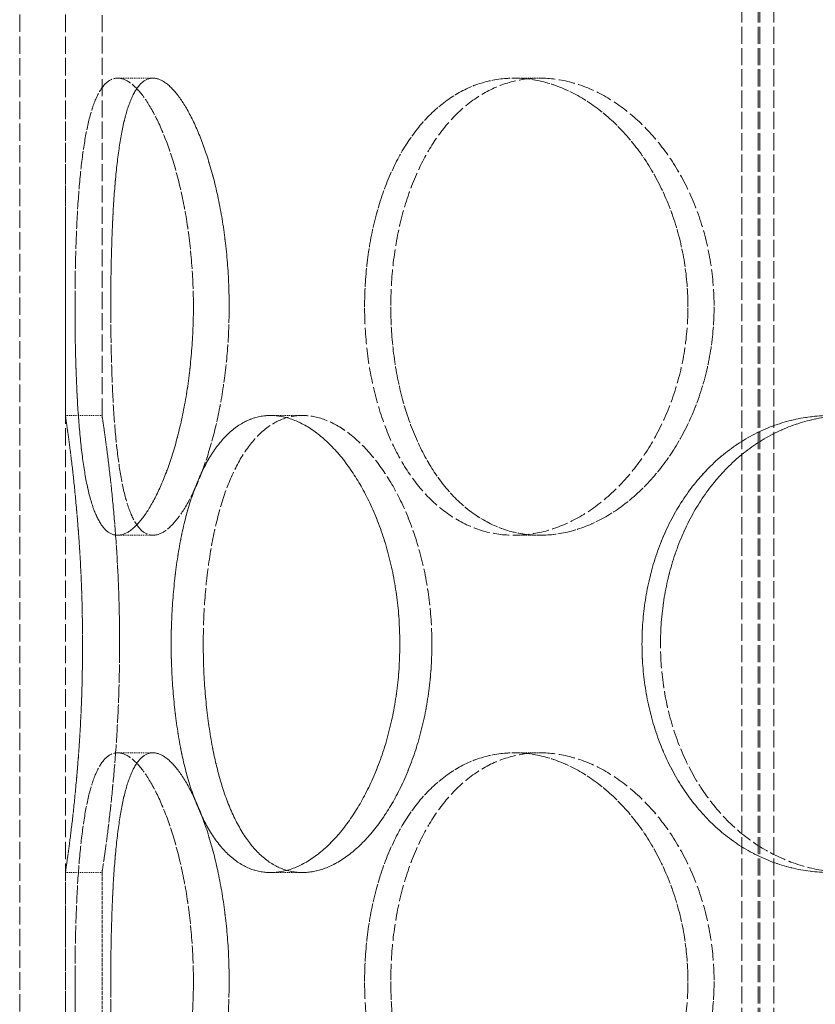
# Model space of a CAD drawing. Units: millimetres. Extents: x 237238 to 259213, y 160248 to 174542.
# Drawn here: x 239724 to 239811, y 172007 to 172115 of the extents above; entities that cross this region are included whole.
import ezdxf

# ---------------------------------------------------------------- set-up
doc = ezdxf.new("R2010")
doc.units = ezdxf.units.MM
doc.linetypes.add('DASHED_SPACE', pattern=[0.2067, 0.1654, -0.0413])
doc.layers.add('Hidden (ISO)', color=7, linetype='DASHED_SPACE', lineweight=9, true_color=0x0080c0)

msp = doc.modelspace()

# ---------------------------------------------------------------- linework, layer by layer
at = {"layer": 'Hidden (ISO)', "color": 1, "ltscale": 11.269303}
for p, q in [((239728.61, 172071.29), (239728.61, 172364.79)), ((239732.61, 172071.29), (239732.61, 172364.79))]:
    msp.add_line(p, q, dxfattribs=at)
at = {"layer": 'Hidden (ISO)', "color": 1, "ltscale": 11.51888}
for p, q in [((239723.61, 171632.29), (239723.61, 172232.29)), ((239728.61, 171632.29), (239728.61, 172232.29))]:
    msp.add_line(p, q, dxfattribs=at)
at = {"layer": 'Hidden (ISO)', "color": 1, "ltscale": 11.288502}
for p, q in [((239802.55, 171624.29), (239802.55, 172212.29)), ((239802.55, 171624.29), (239802.55, 172212.29)), ((239804.35, 171624.29), (239804.35, 172212.29)), ((239804.35, 171624.29), (239804.35, 172212.29)), ((239804.55, 171624.29), (239804.55, 172212.29)), ((239804.55, 171624.29), (239804.55, 172212.29)), ((239806.05, 171624.29), (239806.05, 172212.29)), ((239806.05, 171624.29), (239806.05, 172212.29))]:
    msp.add_line(p, q, dxfattribs=at)
at = {"layer": 'Hidden (ISO)', "color": 1, "ltscale": 0.423166}
for p, q in [((239738.18, 172108.19), (239734.32, 172108.19)), ((239780.5, 172108.19), (239777.67, 172108.19)), ((239728.61, 172071.29), (239732.61, 172071.29)), ((239751.05, 172071.29), (239754.51, 172071.29)), ((239738.18, 172058.19), (239734.32, 172058.19)), ((239780.5, 172058.19), (239777.67, 172058.19)), ((239738.18, 172034.39), (239734.32, 172034.39)), ((239780.5, 172034.39), (239777.67, 172034.39)), ((239728.61, 172021.29), (239732.61, 172021.29)), ((239751.05, 172021.29), (239754.51, 172021.29))]:
    msp.add_line(p, q, dxfattribs=at)
at = {"layer": 'Hidden (ISO)', "color": 1}
for p, q in [((239738.18, 172108.19), (239738.18, 172108.19)), ((239780.5, 172108.19), (239780.5, 172108.19)), ((239754.51, 172071.29), (239754.51, 172071.29)), ((239738.18, 172058.19), (239738.18, 172058.19)), ((239780.5, 172058.19), (239780.5, 172058.19)), ((239738.18, 172034.39), (239738.18, 172034.39)), ((239780.5, 172034.39), (239780.5, 172034.39)), ((239754.51, 172021.29), (239754.51, 172021.29))]:
    msp.add_line(p, q, dxfattribs=at)
at = {"layer": 'Hidden (ISO)', "color": 1, "ltscale": 2.518332}
for p, q in [((239728.61, 171997.49), (239728.61, 172021.29)), ((239732.61, 171997.49), (239732.61, 172021.29))]:
    msp.add_line(p, q, dxfattribs=at)
at = {"layer": 'Hidden (ISO)', "color": 1, "ltscale": 10.569472}
for points, knots in [([(239742.6, 172083.19), (239742.6, 172081.62), (239742.54, 172079.99), (239742.28, 172076.76), (239742.09, 172075.15), (239741.59, 172072.07), (239741.28, 172070.6), (239740.58, 172067.87), (239740.2, 172066.62), (239739.39, 172064.4), (239738.95, 172063.36), (239738.03, 172061.53), (239737.54, 172060.73), (239736.57, 172059.46), (239736.09, 172058.97), (239735.17, 172058.34), (239734.72, 172058.19), (239733.91, 172058.19), (239733.51, 172058.34), (239732.76, 172058.97), (239732.42, 172059.46), (239731.79, 172060.73), (239731.51, 172061.53), (239731.02, 172063.36), (239730.82, 172064.4), (239730.47, 172066.62), (239730.32, 172067.87), (239730.07, 172070.6), (239729.96, 172072.07), (239729.8, 172075.15), (239729.75, 172076.76), (239729.67, 172079.99), (239729.66, 172081.62), (239729.66, 172084.76), (239729.67, 172086.38), (239729.75, 172089.62), (239729.8, 172091.22), (239729.96, 172094.3), (239730.07, 172095.78), (239730.32, 172098.5), (239730.47, 172099.76), (239730.82, 172101.97), (239731.02, 172103.01), (239731.51, 172104.85), (239731.79, 172105.64), (239732.42, 172106.92), (239732.76, 172107.4), (239733.51, 172108.04), (239733.91, 172108.19), (239734.72, 172108.19), (239735.17, 172108.04), (239736.09, 172107.4), (239736.57, 172106.92), (239737.54, 172105.64), (239738.03, 172104.85), (239738.95, 172103.01), (239739.39, 172101.97), (239740.2, 172099.76), (239740.58, 172098.5), (239741.28, 172095.78), (239741.59, 172094.3), (239742.09, 172091.22), (239742.28, 172089.62), (239742.54, 172086.38), (239742.6, 172084.76), (239742.6, 172083.19)], [0, 0, 0, 0, 0.47162, 0.47162, 0.94324, 0.94324, 1.41486, 1.41486, 1.88648, 1.88648, 2.358092, 2.358092, 2.829704, 2.829704, 3.301317, 3.301317, 3.772929, 3.772929, 4.244541, 4.244541, 4.716153, 4.716153, 5.187765, 5.187765, 5.659377, 5.659377, 6.130997, 6.130997, 6.602617, 6.602617, 7.074237, 7.074237, 7.545857, 7.545857, 8.017477, 8.017477, 8.489097, 8.489097, 8.960717, 8.960717, 9.432338, 9.432338, 9.90395, 9.90395, 10.375562, 10.375562, 10.847174, 10.847174, 11.318786, 11.318786, 11.790398, 11.790398, 12.26201, 12.26201, 12.733622, 12.733622, 13.205234, 13.205234, 13.676854, 13.676854, 14.148474, 14.148474, 14.620094, 14.620094, 15.091714, 15.091714, 15.091714, 15.091714]), ([(239729.66, 172083.19), (239729.66, 172081.62), (239729.67, 172079.99), (239729.75, 172076.76), (239729.8, 172075.15), (239729.96, 172072.07), (239730.07, 172070.6), (239730.32, 172067.87), (239730.47, 172066.62), (239730.82, 172064.4), (239731.02, 172063.36), (239731.51, 172061.53), (239731.79, 172060.73), (239732.42, 172059.46), (239732.76, 172058.97), (239733.51, 172058.34), (239733.91, 172058.19), (239734.72, 172058.19), (239735.17, 172058.34), (239736.09, 172058.97), (239736.57, 172059.46), (239737.54, 172060.73), (239738.03, 172061.53), (239738.95, 172063.36), (239739.39, 172064.4), (239740.2, 172066.62), (239740.58, 172067.87), (239741.28, 172070.6), (239741.59, 172072.07), (239742.09, 172075.15), (239742.28, 172076.76), (239742.54, 172079.99), (239742.6, 172081.62), (239742.6, 172084.76), (239742.54, 172086.38), (239742.28, 172089.62), (239742.09, 172091.22), (239741.59, 172094.3), (239741.28, 172095.78), (239740.58, 172098.5), (239740.2, 172099.76), (239739.39, 172101.97), (239738.95, 172103.01), (239738.03, 172104.85), (239737.54, 172105.64), (239736.57, 172106.92), (239736.09, 172107.4), (239735.17, 172108.04), (239734.72, 172108.19), (239733.91, 172108.19), (239733.51, 172108.04), (239732.76, 172107.4), (239732.42, 172106.92), (239731.79, 172105.64), (239731.51, 172104.85), (239731.02, 172103.01), (239730.82, 172101.97), (239730.47, 172099.76), (239730.32, 172098.5), (239730.07, 172095.78), (239729.96, 172094.3), (239729.8, 172091.22), (239729.75, 172089.62), (239729.67, 172086.38), (239729.66, 172084.76), (239729.66, 172083.19)], [0, 0, 0, 0, 0.47162, 0.47162, 0.94324, 0.94324, 1.41486, 1.41486, 1.88648, 1.88648, 2.358092, 2.358092, 2.829704, 2.829704, 3.301317, 3.301317, 3.772929, 3.772929, 4.244541, 4.244541, 4.716153, 4.716153, 5.187765, 5.187765, 5.659377, 5.659377, 6.130997, 6.130997, 6.602617, 6.602617, 7.074237, 7.074237, 7.545857, 7.545857, 8.017477, 8.017477, 8.489097, 8.489097, 8.960717, 8.960717, 9.432338, 9.432338, 9.90395, 9.90395, 10.375562, 10.375562, 10.847174, 10.847174, 11.318786, 11.318786, 11.790398, 11.790398, 12.26201, 12.26201, 12.733622, 12.733622, 13.205234, 13.205234, 13.676854, 13.676854, 14.148474, 14.148474, 14.620094, 14.620094, 15.091714, 15.091714, 15.091714, 15.091714]), ([(239761.32, 172083.19), (239761.32, 172081.62), (239761.41, 172079.99), (239761.79, 172076.76), (239762.08, 172075.15), (239762.86, 172072.07), (239763.34, 172070.6), (239764.48, 172067.87), (239765.13, 172066.62), (239766.53, 172064.4), (239767.33, 172063.36), (239769.1, 172061.53), (239770.07, 172060.73), (239772.12, 172059.46), (239773.2, 172058.97), (239775.42, 172058.34), (239776.56, 172058.19), (239778.78, 172058.19), (239779.94, 172058.34), (239782.3, 172058.97), (239783.48, 172059.46), (239785.78, 172060.73), (239786.9, 172061.53), (239788.99, 172063.36), (239789.96, 172064.4), (239791.7, 172066.62), (239792.52, 172067.87), (239793.98, 172070.6), (239794.62, 172072.07), (239795.64, 172075.15), (239796.04, 172076.76), (239796.55, 172079.99), (239796.67, 172081.62), (239796.67, 172084.76), (239796.55, 172086.38), (239796.04, 172089.62), (239795.64, 172091.22), (239794.62, 172094.3), (239793.98, 172095.78), (239792.52, 172098.5), (239791.7, 172099.76), (239789.96, 172101.97), (239788.99, 172103.01), (239786.9, 172104.85), (239785.78, 172105.64), (239783.48, 172106.92), (239782.3, 172107.4), (239779.94, 172108.04), (239778.78, 172108.19), (239776.56, 172108.19), (239775.42, 172108.04), (239773.2, 172107.4), (239772.12, 172106.92), (239770.07, 172105.64), (239769.1, 172104.85), (239767.33, 172103.01), (239766.53, 172101.97), (239765.13, 172099.76), (239764.48, 172098.5), (239763.34, 172095.78), (239762.86, 172094.3), (239762.08, 172091.22), (239761.79, 172089.62), (239761.41, 172086.38), (239761.32, 172084.76), (239761.32, 172083.19)], [0, 0, 0, 0, 0.47162, 0.47162, 0.94324, 0.94324, 1.41486, 1.41486, 1.88648, 1.88648, 2.358092, 2.358092, 2.829704, 2.829704, 3.301317, 3.301317, 3.772929, 3.772929, 4.244541, 4.244541, 4.716153, 4.716153, 5.187765, 5.187765, 5.659377, 5.659377, 6.130997, 6.130997, 6.602617, 6.602617, 7.074237, 7.074237, 7.545857, 7.545857, 8.017477, 8.017477, 8.489097, 8.489097, 8.960717, 8.960717, 9.432338, 9.432338, 9.90395, 9.90395, 10.375562, 10.375562, 10.847174, 10.847174, 11.318786, 11.318786, 11.790398, 11.790398, 12.26201, 12.26201, 12.733622, 12.733622, 13.205234, 13.205234, 13.676854, 13.676854, 14.148474, 14.148474, 14.620094, 14.620094, 15.091714, 15.091714, 15.091714, 15.091714]), ([(239796.67, 172083.19), (239796.67, 172081.62), (239796.55, 172079.99), (239796.04, 172076.76), (239795.64, 172075.15), (239794.62, 172072.07), (239793.98, 172070.6), (239792.52, 172067.87), (239791.7, 172066.62), (239789.96, 172064.4), (239788.99, 172063.36), (239786.9, 172061.53), (239785.78, 172060.73), (239783.48, 172059.46), (239782.3, 172058.97), (239779.94, 172058.34), (239778.78, 172058.19), (239776.56, 172058.19), (239775.42, 172058.34), (239773.2, 172058.97), (239772.12, 172059.46), (239770.07, 172060.73), (239769.1, 172061.53), (239767.33, 172063.36), (239766.53, 172064.4), (239765.13, 172066.62), (239764.48, 172067.87), (239763.34, 172070.6), (239762.86, 172072.07), (239762.08, 172075.15), (239761.79, 172076.76), (239761.41, 172079.99), (239761.32, 172081.62), (239761.32, 172084.76), (239761.41, 172086.38), (239761.79, 172089.62), (239762.08, 172091.22), (239762.86, 172094.3), (239763.34, 172095.78), (239764.48, 172098.5), (239765.13, 172099.76), (239766.53, 172101.97), (239767.33, 172103.01), (239769.1, 172104.85), (239770.07, 172105.64), (239772.12, 172106.92), (239773.2, 172107.4), (239775.42, 172108.04), (239776.56, 172108.19), (239778.78, 172108.19), (239779.94, 172108.04), (239782.3, 172107.4), (239783.48, 172106.92), (239785.78, 172105.64), (239786.9, 172104.85), (239788.99, 172103.01), (239789.96, 172101.97), (239791.7, 172099.76), (239792.52, 172098.5), (239793.98, 172095.78), (239794.62, 172094.3), (239795.64, 172091.22), (239796.04, 172089.62), (239796.55, 172086.38), (239796.67, 172084.76), (239796.67, 172083.19)], [0, 0, 0, 0, 0.47162, 0.47162, 0.94324, 0.94324, 1.41486, 1.41486, 1.88648, 1.88648, 2.358092, 2.358092, 2.829704, 2.829704, 3.301317, 3.301317, 3.772929, 3.772929, 4.244541, 4.244541, 4.716153, 4.716153, 5.187765, 5.187765, 5.659377, 5.659377, 6.130997, 6.130997, 6.602617, 6.602617, 7.074237, 7.074237, 7.545857, 7.545857, 8.017477, 8.017477, 8.489097, 8.489097, 8.960717, 8.960717, 9.432338, 9.432338, 9.90395, 9.90395, 10.375562, 10.375562, 10.847174, 10.847174, 11.318786, 11.318786, 11.790398, 11.790398, 12.26201, 12.26201, 12.733622, 12.733622, 13.205234, 13.205234, 13.676854, 13.676854, 14.148474, 14.148474, 14.620094, 14.620094, 15.091714, 15.091714, 15.091714, 15.091714]), ([(239728.61, 172071.29), (239728.61, 172071.29), (239728.63, 172071.14), (239728.72, 172070.5), (239728.79, 172070.02), (239728.97, 172068.74), (239729.08, 172067.95), (239729.3, 172066.11), (239729.43, 172065.07), (239729.66, 172062.86), (239729.78, 172061.6), (239730.01, 172058.88), (239730.12, 172057.4), (239730.3, 172054.32), (239730.37, 172052.72), (239730.46, 172049.48), (239730.48, 172047.86), (239730.48, 172044.72), (239730.46, 172043.09), (239730.37, 172039.86), (239730.3, 172038.25), (239730.12, 172035.17), (239730.01, 172033.7), (239729.78, 172030.97), (239729.66, 172029.72), (239729.43, 172027.5), (239729.3, 172026.46), (239729.08, 172024.63), (239728.97, 172023.83), (239728.79, 172022.56), (239728.72, 172022.07), (239728.63, 172021.44), (239728.61, 172021.29), (239728.61, 172021.29)], [3.772929, 3.772929, 3.772929, 3.772929, 4.244541, 4.244541, 4.716153, 4.716153, 5.187765, 5.187765, 5.659377, 5.659377, 6.130997, 6.130997, 6.602617, 6.602617, 7.074237, 7.074237, 7.545857, 7.545857, 8.017477, 8.017477, 8.489097, 8.489097, 8.960717, 8.960717, 9.432338, 9.432338, 9.90395, 9.90395, 10.375562, 10.375562, 10.847174, 10.847174, 11.318786, 11.318786, 11.318786, 11.318786]), ([(239728.61, 172021.29), (239728.61, 172021.29), (239728.63, 172021.44), (239728.72, 172022.07), (239728.79, 172022.56), (239728.97, 172023.83), (239729.08, 172024.63), (239729.3, 172026.46), (239729.43, 172027.5), (239729.66, 172029.72), (239729.78, 172030.97), (239730.01, 172033.7), (239730.12, 172035.17), (239730.3, 172038.25), (239730.37, 172039.86), (239730.46, 172043.09), (239730.48, 172044.72), (239730.48, 172046.29), (239730.48, 172047.86), (239730.46, 172049.48), (239730.37, 172052.72), (239730.3, 172054.32), (239730.12, 172057.4), (239730.01, 172058.88), (239729.78, 172061.6), (239729.66, 172062.86), (239729.43, 172065.07), (239729.3, 172066.11), (239729.08, 172067.95), (239728.97, 172068.74), (239728.79, 172070.02), (239728.72, 172070.5), (239728.63, 172071.14), (239728.61, 172071.29), (239728.61, 172071.29)], [11.318786, 11.318786, 11.318786, 11.318786, 11.790398, 11.790398, 12.26201, 12.26201, 12.733622, 12.733622, 13.205234, 13.205234, 13.676854, 13.676854, 14.148474, 14.148474, 14.620094, 14.620094, 15.091714, 15.091714, 15.091714, 15.563334, 15.563334, 16.034954, 16.034954, 16.506575, 16.506575, 16.978195, 16.978195, 17.449807, 17.449807, 17.921419, 17.921419, 18.393031, 18.393031, 18.864643, 18.864643, 18.864643, 18.864643]), ([(239751.05, 172021.29), (239750.26, 172021.29), (239749.47, 172021.44), (239747.94, 172022.07), (239747.19, 172022.56), (239745.81, 172023.83), (239745.16, 172024.63), (239743.99, 172026.46), (239743.47, 172027.5), (239742.57, 172029.72), (239742.15, 172030.97), (239741.43, 172033.7), (239741.13, 172035.17), (239740.65, 172038.25), (239740.47, 172039.86), (239740.23, 172043.09), (239740.17, 172044.72), (239740.17, 172046.29), (239740.17, 172047.86), (239740.23, 172049.48), (239740.47, 172052.72), (239740.65, 172054.32), (239741.13, 172057.4), (239741.43, 172058.88), (239742.15, 172061.6), (239742.57, 172062.86), (239743.47, 172065.07), (239743.99, 172066.11), (239745.16, 172067.95), (239745.81, 172068.74), (239747.19, 172070.02), (239747.94, 172070.5), (239749.47, 172071.14), (239750.26, 172071.29), (239751.05, 172071.29)], [11.318786, 11.318786, 11.318786, 11.318786, 11.790398, 11.790398, 12.26201, 12.26201, 12.733622, 12.733622, 13.205234, 13.205234, 13.676854, 13.676854, 14.148474, 14.148474, 14.620094, 14.620094, 15.091714, 15.091714, 15.091714, 15.563334, 15.563334, 16.034954, 16.034954, 16.506575, 16.506575, 16.978195, 16.978195, 17.449807, 17.449807, 17.921419, 17.921419, 18.393031, 18.393031, 18.864643, 18.864643, 18.864643, 18.864643]), ([(239751.05, 172021.29), (239751.84, 172021.29), (239752.67, 172021.44), (239754.36, 172022.07), (239755.23, 172022.56), (239756.92, 172023.83), (239757.75, 172024.63), (239759.31, 172026.46), (239760.04, 172027.5), (239761.35, 172029.72), (239761.98, 172030.97), (239763.1, 172033.7), (239763.59, 172035.17), (239764.38, 172038.25), (239764.68, 172039.86), (239765.08, 172043.09), (239765.17, 172044.72), (239765.17, 172046.29), (239765.17, 172047.86), (239765.08, 172049.48), (239764.68, 172052.72), (239764.38, 172054.32), (239763.59, 172057.4), (239763.1, 172058.88), (239761.98, 172061.6), (239761.35, 172062.86), (239760.04, 172065.07), (239759.31, 172066.11), (239757.75, 172067.95), (239756.92, 172068.74), (239755.23, 172070.02), (239754.36, 172070.5), (239752.67, 172071.14), (239751.84, 172071.29), (239751.05, 172071.29)], [11.318786, 11.318786, 11.318786, 11.318786, 11.790398, 11.790398, 12.26201, 12.26201, 12.733622, 12.733622, 13.205234, 13.205234, 13.676854, 13.676854, 14.148474, 14.148474, 14.620094, 14.620094, 15.091714, 15.091714, 15.091714, 15.563334, 15.563334, 16.034954, 16.034954, 16.506575, 16.506575, 16.978195, 16.978195, 17.449807, 17.449807, 17.921419, 17.921419, 18.393031, 18.393031, 18.864643, 18.864643, 18.864643, 18.864643]), ([(239751.05, 172071.29), (239751.84, 172071.29), (239752.67, 172071.14), (239754.36, 172070.5), (239755.23, 172070.02), (239756.92, 172068.74), (239757.75, 172067.95), (239759.31, 172066.11), (239760.04, 172065.07), (239761.35, 172062.86), (239761.98, 172061.6), (239763.1, 172058.88), (239763.59, 172057.4), (239764.38, 172054.32), (239764.68, 172052.72), (239765.08, 172049.48), (239765.17, 172047.86), (239765.17, 172044.72), (239765.08, 172043.09), (239764.68, 172039.86), (239764.38, 172038.25), (239763.59, 172035.17), (239763.1, 172033.7), (239761.98, 172030.97), (239761.35, 172029.72), (239760.04, 172027.5), (239759.31, 172026.46), (239757.75, 172024.63), (239756.92, 172023.83), (239755.23, 172022.56), (239754.36, 172022.07), (239752.67, 172021.44), (239751.84, 172021.29), (239751.05, 172021.29)], [3.772929, 3.772929, 3.772929, 3.772929, 4.244541, 4.244541, 4.716153, 4.716153, 5.187765, 5.187765, 5.659377, 5.659377, 6.130997, 6.130997, 6.602617, 6.602617, 7.074237, 7.074237, 7.545857, 7.545857, 8.017477, 8.017477, 8.489097, 8.489097, 8.960717, 8.960717, 9.432338, 9.432338, 9.90395, 9.90395, 10.375562, 10.375562, 10.847174, 10.847174, 11.318786, 11.318786, 11.318786, 11.318786]), ([(239812.36, 172021.29), (239811, 172021.29), (239809.6, 172021.44), (239806.85, 172022.07), (239805.49, 172022.56), (239802.92, 172023.83), (239801.69, 172024.63), (239799.44, 172026.46), (239798.42, 172027.5), (239796.62, 172029.72), (239795.78, 172030.97), (239794.3, 172033.7), (239793.67, 172035.17), (239792.65, 172038.25), (239792.27, 172039.86), (239791.76, 172043.09), (239791.65, 172044.72), (239791.65, 172046.29), (239791.65, 172047.86), (239791.76, 172049.48), (239792.27, 172052.72), (239792.65, 172054.32), (239793.67, 172057.4), (239794.3, 172058.88), (239795.78, 172061.6), (239796.62, 172062.86), (239798.42, 172065.07), (239799.44, 172066.11), (239801.69, 172067.95), (239802.92, 172068.74), (239805.49, 172070.02), (239806.85, 172070.5), (239809.6, 172071.14), (239811, 172071.29), (239812.36, 172071.29)], [11.318786, 11.318786, 11.318786, 11.318786, 11.790398, 11.790398, 12.26201, 12.26201, 12.733622, 12.733622, 13.205234, 13.205234, 13.676854, 13.676854, 14.148474, 14.148474, 14.620094, 14.620094, 15.091714, 15.091714, 15.091714, 15.563334, 15.563334, 16.034954, 16.034954, 16.506575, 16.506575, 16.978195, 16.978195, 17.449807, 17.449807, 17.921419, 17.921419, 18.393031, 18.393031, 18.864643, 18.864643, 18.864643, 18.864643]), ([(239742.6, 172009.39), (239742.6, 172007.82), (239742.54, 172006.19), (239742.28, 172002.96), (239742.09, 172001.35), (239741.59, 171998.27), (239741.28, 171996.8), (239740.58, 171994.07), (239740.2, 171992.82), (239739.39, 171990.6), (239738.95, 171989.56), (239738.03, 171987.73), (239737.54, 171986.93), (239736.57, 171985.66), (239736.09, 171985.17), (239735.17, 171984.54), (239734.72, 171984.39), (239733.91, 171984.39), (239733.51, 171984.54), (239732.76, 171985.17), (239732.42, 171985.66), (239731.79, 171986.93), (239731.51, 171987.73), (239731.02, 171989.56), (239730.82, 171990.6), (239730.47, 171992.82), (239730.32, 171994.07), (239730.07, 171996.8), (239729.96, 171998.27), (239729.8, 172001.35), (239729.75, 172002.96), (239729.67, 172006.19), (239729.66, 172007.82), (239729.66, 172010.96), (239729.67, 172012.58), (239729.75, 172015.82), (239729.8, 172017.42), (239729.96, 172020.5), (239730.07, 172021.98), (239730.32, 172024.7), (239730.47, 172025.96), (239730.82, 172028.17), (239731.02, 172029.21), (239731.51, 172031.05), (239731.79, 172031.84), (239732.42, 172033.12), (239732.76, 172033.6), (239733.51, 172034.24), (239733.91, 172034.39), (239734.72, 172034.39), (239735.17, 172034.24), (239736.09, 172033.6), (239736.57, 172033.12), (239737.54, 172031.84), (239738.03, 172031.05), (239738.95, 172029.21), (239739.39, 172028.17), (239740.2, 172025.96), (239740.58, 172024.7), (239741.28, 172021.98), (239741.59, 172020.5), (239742.09, 172017.42), (239742.28, 172015.82), (239742.54, 172012.58), (239742.6, 172010.96), (239742.6, 172009.39)], [0, 0, 0, 0, 0.47162, 0.47162, 0.94324, 0.94324, 1.41486, 1.41486, 1.88648, 1.88648, 2.358092, 2.358092, 2.829704, 2.829704, 3.301317, 3.301317, 3.772929, 3.772929, 4.244541, 4.244541, 4.716153, 4.716153, 5.187765, 5.187765, 5.659377, 5.659377, 6.130997, 6.130997, 6.602617, 6.602617, 7.074237, 7.074237, 7.545857, 7.545857, 8.017477, 8.017477, 8.489097, 8.489097, 8.960717, 8.960717, 9.432338, 9.432338, 9.90395, 9.90395, 10.375562, 10.375562, 10.847174, 10.847174, 11.318786, 11.318786, 11.790398, 11.790398, 12.26201, 12.26201, 12.733622, 12.733622, 13.205234, 13.205234, 13.676854, 13.676854, 14.148474, 14.148474, 14.620094, 14.620094, 15.091714, 15.091714, 15.091714, 15.091714]), ([(239729.66, 172009.39), (239729.66, 172007.82), (239729.67, 172006.19), (239729.75, 172002.96), (239729.8, 172001.35), (239729.96, 171998.27), (239730.07, 171996.8), (239730.32, 171994.07), (239730.47, 171992.82), (239730.82, 171990.6), (239731.02, 171989.56), (239731.51, 171987.73), (239731.79, 171986.93), (239732.42, 171985.66), (239732.76, 171985.17), (239733.51, 171984.54), (239733.91, 171984.39), (239734.72, 171984.39), (239735.17, 171984.54), (239736.09, 171985.17), (239736.57, 171985.66), (239737.54, 171986.93), (239738.03, 171987.73), (239738.95, 171989.56), (239739.39, 171990.6), (239740.2, 171992.82), (239740.58, 171994.07), (239741.28, 171996.8), (239741.59, 171998.27), (239742.09, 172001.35), (239742.28, 172002.96), (239742.54, 172006.19), (239742.6, 172007.82), (239742.6, 172010.96), (239742.54, 172012.58), (239742.28, 172015.82), (239742.09, 172017.42), (239741.59, 172020.5), (239741.28, 172021.98), (239740.58, 172024.7), (239740.2, 172025.96), (239739.39, 172028.17), (239738.95, 172029.21), (239738.03, 172031.05), (239737.54, 172031.84), (239736.57, 172033.12), (239736.09, 172033.6), (239735.17, 172034.24), (239734.72, 172034.39), (239733.91, 172034.39), (239733.51, 172034.24), (239732.76, 172033.6), (239732.42, 172033.12), (239731.79, 172031.84), (239731.51, 172031.05), (239731.02, 172029.21), (239730.82, 172028.17), (239730.47, 172025.96), (239730.32, 172024.7), (239730.07, 172021.98), (239729.96, 172020.5), (239729.8, 172017.42), (239729.75, 172015.82), (239729.67, 172012.58), (239729.66, 172010.96), (239729.66, 172009.39)], [0, 0, 0, 0, 0.47162, 0.47162, 0.94324, 0.94324, 1.41486, 1.41486, 1.88648, 1.88648, 2.358092, 2.358092, 2.829704, 2.829704, 3.301317, 3.301317, 3.772929, 3.772929, 4.244541, 4.244541, 4.716153, 4.716153, 5.187765, 5.187765, 5.659377, 5.659377, 6.130997, 6.130997, 6.602617, 6.602617, 7.074237, 7.074237, 7.545857, 7.545857, 8.017477, 8.017477, 8.489097, 8.489097, 8.960717, 8.960717, 9.432338, 9.432338, 9.90395, 9.90395, 10.375562, 10.375562, 10.847174, 10.847174, 11.318786, 11.318786, 11.790398, 11.790398, 12.26201, 12.26201, 12.733622, 12.733622, 13.205234, 13.205234, 13.676854, 13.676854, 14.148474, 14.148474, 14.620094, 14.620094, 15.091714, 15.091714, 15.091714, 15.091714]), ([(239761.32, 172009.39), (239761.32, 172007.82), (239761.41, 172006.19), (239761.79, 172002.96), (239762.08, 172001.35), (239762.86, 171998.27), (239763.34, 171996.8), (239764.48, 171994.07), (239765.13, 171992.82), (239766.53, 171990.6), (239767.33, 171989.56), (239769.1, 171987.73), (239770.07, 171986.93), (239772.12, 171985.66), (239773.2, 171985.17), (239775.42, 171984.54), (239776.56, 171984.39), (239778.78, 171984.39), (239779.94, 171984.54), (239782.3, 171985.17), (239783.48, 171985.66), (239785.78, 171986.93), (239786.9, 171987.73), (239788.99, 171989.56), (239789.96, 171990.6), (239791.7, 171992.82), (239792.52, 171994.07), (239793.98, 171996.8), (239794.62, 171998.27), (239795.64, 172001.35), (239796.04, 172002.96), (239796.55, 172006.19), (239796.67, 172007.82), (239796.67, 172010.96), (239796.55, 172012.58), (239796.04, 172015.82), (239795.64, 172017.42), (239794.62, 172020.5), (239793.98, 172021.98), (239792.52, 172024.7), (239791.7, 172025.96), (239789.96, 172028.17), (239788.99, 172029.21), (239786.9, 172031.05), (239785.78, 172031.84), (239783.48, 172033.12), (239782.3, 172033.6), (239779.94, 172034.24), (239778.78, 172034.39), (239776.56, 172034.39), (239775.42, 172034.24), (239773.2, 172033.6), (239772.12, 172033.12), (239770.07, 172031.84), (239769.1, 172031.05), (239767.33, 172029.21), (239766.53, 172028.17), (239765.13, 172025.96), (239764.48, 172024.7), (239763.34, 172021.98), (239762.86, 172020.5), (239762.08, 172017.42), (239761.79, 172015.82), (239761.41, 172012.58), (239761.32, 172010.96), (239761.32, 172009.39)], [0, 0, 0, 0, 0.47162, 0.47162, 0.94324, 0.94324, 1.41486, 1.41486, 1.88648, 1.88648, 2.358092, 2.358092, 2.829704, 2.829704, 3.301317, 3.301317, 3.772929, 3.772929, 4.244541, 4.244541, 4.716153, 4.716153, 5.187765, 5.187765, 5.659377, 5.659377, 6.130997, 6.130997, 6.602617, 6.602617, 7.074237, 7.074237, 7.545857, 7.545857, 8.017477, 8.017477, 8.489097, 8.489097, 8.960717, 8.960717, 9.432338, 9.432338, 9.90395, 9.90395, 10.375562, 10.375562, 10.847174, 10.847174, 11.318786, 11.318786, 11.790398, 11.790398, 12.26201, 12.26201, 12.733622, 12.733622, 13.205234, 13.205234, 13.676854, 13.676854, 14.148474, 14.148474, 14.620094, 14.620094, 15.091714, 15.091714, 15.091714, 15.091714]), ([(239796.67, 172009.39), (239796.67, 172007.82), (239796.55, 172006.19), (239796.04, 172002.96), (239795.64, 172001.35), (239794.62, 171998.27), (239793.98, 171996.8), (239792.52, 171994.07), (239791.7, 171992.82), (239789.96, 171990.6), (239788.99, 171989.56), (239786.9, 171987.73), (239785.78, 171986.93), (239783.48, 171985.66), (239782.3, 171985.17), (239779.94, 171984.54), (239778.78, 171984.39), (239776.56, 171984.39), (239775.42, 171984.54), (239773.2, 171985.17), (239772.12, 171985.66), (239770.07, 171986.93), (239769.1, 171987.73), (239767.33, 171989.56), (239766.53, 171990.6), (239765.13, 171992.82), (239764.48, 171994.07), (239763.34, 171996.8), (239762.86, 171998.27), (239762.08, 172001.35), (239761.79, 172002.96), (239761.41, 172006.19), (239761.32, 172007.82), (239761.32, 172010.96), (239761.41, 172012.58), (239761.79, 172015.82), (239762.08, 172017.42), (239762.86, 172020.5), (239763.34, 172021.98), (239764.48, 172024.7), (239765.13, 172025.96), (239766.53, 172028.17), (239767.33, 172029.21), (239769.1, 172031.05), (239770.07, 172031.84), (239772.12, 172033.12), (239773.2, 172033.6), (239775.42, 172034.24), (239776.56, 172034.39), (239778.78, 172034.39), (239779.94, 172034.24), (239782.3, 172033.6), (239783.48, 172033.12), (239785.78, 172031.84), (239786.9, 172031.05), (239788.99, 172029.21), (239789.96, 172028.17), (239791.7, 172025.96), (239792.52, 172024.7), (239793.98, 172021.98), (239794.62, 172020.5), (239795.64, 172017.42), (239796.04, 172015.82), (239796.55, 172012.58), (239796.67, 172010.96), (239796.67, 172009.39)], [0, 0, 0, 0, 0.47162, 0.47162, 0.94324, 0.94324, 1.41486, 1.41486, 1.88648, 1.88648, 2.358092, 2.358092, 2.829704, 2.829704, 3.301317, 3.301317, 3.772929, 3.772929, 4.244541, 4.244541, 4.716153, 4.716153, 5.187765, 5.187765, 5.659377, 5.659377, 6.130997, 6.130997, 6.602617, 6.602617, 7.074237, 7.074237, 7.545857, 7.545857, 8.017477, 8.017477, 8.489097, 8.489097, 8.960717, 8.960717, 9.432338, 9.432338, 9.90395, 9.90395, 10.375562, 10.375562, 10.847174, 10.847174, 11.318786, 11.318786, 11.790398, 11.790398, 12.26201, 12.26201, 12.733622, 12.733622, 13.205234, 13.205234, 13.676854, 13.676854, 14.148474, 14.148474, 14.620094, 14.620094, 15.091714, 15.091714, 15.091714, 15.091714])]:
    msp.add_open_spline(points, degree=3, knots=knots, dxfattribs=at)
at = {"layer": 'Hidden (ISO)', "color": 1, "ltscale": 10.570216}
for points in [[(239746.51, 172083.19), (239746.51, 172084.76), (239746.45, 172086.38), (239746.19, 172089.62), (239745.99, 172091.22), (239745.49, 172094.3), (239745.18, 172095.78), (239744.47, 172098.5), (239744.08, 172099.76), (239743.28, 172101.97), (239742.83, 172103.01), (239741.9, 172104.85), (239741.41, 172105.64), (239740.44, 172106.92), (239739.96, 172107.4), (239739.03, 172108.04), (239738.59, 172108.19), (239737.77, 172108.19), (239737.37, 172108.04), (239736.63, 172107.4), (239736.28, 172106.92), (239735.66, 172105.64), (239735.38, 172104.85), (239734.9, 172103.01), (239734.7, 172101.97), (239734.36, 172099.76), (239734.21, 172098.5), (239733.96, 172095.78), (239733.86, 172094.3), (239733.71, 172091.22), (239733.65, 172089.62), (239733.58, 172086.38), (239733.57, 172084.76), (239733.57, 172081.62), (239733.58, 172079.99), (239733.65, 172076.76), (239733.71, 172075.15), (239733.86, 172072.07), (239733.96, 172070.6), (239734.21, 172067.87), (239734.36, 172066.62), (239734.7, 172064.4), (239734.9, 172063.36), (239735.38, 172061.53), (239735.66, 172060.73), (239736.28, 172059.46), (239736.63, 172058.97), (239737.37, 172058.34), (239737.77, 172058.19), (239738.59, 172058.19), (239739.03, 172058.34), (239739.96, 172058.97), (239740.44, 172059.46), (239741.41, 172060.73), (239741.9, 172061.53), (239742.83, 172063.36), (239743.28, 172064.4), (239744.08, 172066.62), (239744.47, 172067.87), (239745.18, 172070.6), (239745.49, 172072.07), (239745.99, 172075.15), (239746.19, 172076.76), (239746.45, 172079.99), (239746.51, 172081.62), (239746.51, 172083.19)], [(239733.57, 172083.19), (239733.57, 172084.76), (239733.58, 172086.38), (239733.65, 172089.62), (239733.71, 172091.22), (239733.86, 172094.3), (239733.96, 172095.78), (239734.21, 172098.5), (239734.36, 172099.76), (239734.7, 172101.97), (239734.9, 172103.01), (239735.38, 172104.85), (239735.66, 172105.64), (239736.28, 172106.92), (239736.63, 172107.4), (239737.37, 172108.04), (239737.77, 172108.19), (239738.59, 172108.19), (239739.03, 172108.04), (239739.96, 172107.4), (239740.44, 172106.92), (239741.41, 172105.64), (239741.9, 172104.85), (239742.83, 172103.01), (239743.28, 172101.97), (239744.08, 172099.76), (239744.47, 172098.5), (239745.18, 172095.78), (239745.49, 172094.3), (239745.99, 172091.22), (239746.19, 172089.62), (239746.45, 172086.38), (239746.51, 172084.76), (239746.51, 172081.62), (239746.45, 172079.99), (239746.19, 172076.76), (239745.99, 172075.15), (239745.49, 172072.07), (239745.18, 172070.6), (239744.47, 172067.87), (239744.08, 172066.62), (239743.28, 172064.4), (239742.83, 172063.36), (239741.9, 172061.53), (239741.41, 172060.73), (239740.44, 172059.46), (239739.96, 172058.97), (239739.03, 172058.34), (239738.59, 172058.19), (239737.77, 172058.19), (239737.37, 172058.34), (239736.63, 172058.97), (239736.28, 172059.46), (239735.66, 172060.73), (239735.38, 172061.53), (239734.9, 172063.36), (239734.7, 172064.4), (239734.36, 172066.62), (239734.21, 172067.87), (239733.96, 172070.6), (239733.86, 172072.07), (239733.71, 172075.15), (239733.65, 172076.76), (239733.58, 172079.99), (239733.57, 172081.62), (239733.57, 172083.19)], [(239764.18, 172083.19), (239764.18, 172084.76), (239764.27, 172086.38), (239764.65, 172089.62), (239764.94, 172091.22), (239765.71, 172094.3), (239766.2, 172095.78), (239767.33, 172098.5), (239767.98, 172099.76), (239769.37, 172101.97), (239770.17, 172103.01), (239771.93, 172104.85), (239772.9, 172105.64), (239774.95, 172106.92), (239776.03, 172107.4), (239778.25, 172108.04), (239779.38, 172108.19), (239781.61, 172108.19), (239782.77, 172108.04), (239785.13, 172107.4), (239786.31, 172106.92), (239788.62, 172105.64), (239789.74, 172104.85), (239791.83, 172103.01), (239792.81, 172101.97), (239794.54, 172099.76), (239795.37, 172098.5), (239796.83, 172095.78), (239797.47, 172094.3), (239798.5, 172091.22), (239798.89, 172089.62), (239799.41, 172086.38), (239799.53, 172084.76), (239799.53, 172081.62), (239799.41, 172079.99), (239798.89, 172076.76), (239798.5, 172075.15), (239797.47, 172072.07), (239796.83, 172070.6), (239795.37, 172067.87), (239794.54, 172066.62), (239792.81, 172064.4), (239791.83, 172063.36), (239789.74, 172061.53), (239788.62, 172060.73), (239786.31, 172059.46), (239785.13, 172058.97), (239782.77, 172058.34), (239781.61, 172058.19), (239779.38, 172058.19), (239778.25, 172058.34), (239776.03, 172058.97), (239774.95, 172059.46), (239772.9, 172060.73), (239771.93, 172061.53), (239770.17, 172063.36), (239769.37, 172064.4), (239767.98, 172066.62), (239767.33, 172067.87), (239766.2, 172070.6), (239765.71, 172072.07), (239764.94, 172075.15), (239764.65, 172076.76), (239764.27, 172079.99), (239764.18, 172081.62), (239764.18, 172083.19)], [(239799.53, 172083.19), (239799.53, 172084.76), (239799.41, 172086.38), (239798.89, 172089.62), (239798.5, 172091.22), (239797.47, 172094.3), (239796.83, 172095.78), (239795.37, 172098.5), (239794.54, 172099.76), (239792.81, 172101.97), (239791.83, 172103.01), (239789.74, 172104.85), (239788.62, 172105.64), (239786.31, 172106.92), (239785.13, 172107.4), (239782.77, 172108.04), (239781.61, 172108.19), (239779.38, 172108.19), (239778.25, 172108.04), (239776.03, 172107.4), (239774.95, 172106.92), (239772.9, 172105.64), (239771.93, 172104.85), (239770.17, 172103.01), (239769.37, 172101.97), (239767.98, 172099.76), (239767.33, 172098.5), (239766.2, 172095.78), (239765.71, 172094.3), (239764.94, 172091.22), (239764.65, 172089.62), (239764.27, 172086.38), (239764.18, 172084.76), (239764.18, 172081.62), (239764.27, 172079.99), (239764.65, 172076.76), (239764.94, 172075.15), (239765.71, 172072.07), (239766.2, 172070.6), (239767.33, 172067.87), (239767.98, 172066.62), (239769.37, 172064.4), (239770.17, 172063.36), (239771.93, 172061.53), (239772.9, 172060.73), (239774.95, 172059.46), (239776.03, 172058.97), (239778.25, 172058.34), (239779.38, 172058.19), (239781.61, 172058.19), (239782.77, 172058.34), (239785.13, 172058.97), (239786.31, 172059.46), (239788.62, 172060.73), (239789.74, 172061.53), (239791.83, 172063.36), (239792.81, 172064.4), (239794.54, 172066.62), (239795.37, 172067.87), (239796.83, 172070.6), (239797.47, 172072.07), (239798.5, 172075.15), (239798.89, 172076.76), (239799.41, 172079.99), (239799.53, 172081.62), (239799.53, 172083.19)], [(239734.53, 172046.29), (239734.53, 172044.72), (239734.51, 172043.09), (239734.41, 172039.86), (239734.34, 172038.25), (239734.16, 172035.17), (239734.05, 172033.7), (239733.81, 172030.97), (239733.69, 172029.72), (239733.45, 172027.5), (239733.32, 172026.46), (239733.09, 172024.63), (239732.98, 172023.83), (239732.8, 172022.56), (239732.73, 172022.07), (239732.63, 172021.44), (239732.61, 172021.29), (239732.61, 172021.29), (239732.63, 172021.44), (239732.73, 172022.07), (239732.8, 172022.56), (239732.98, 172023.83), (239733.09, 172024.63), (239733.32, 172026.46), (239733.45, 172027.5), (239733.69, 172029.72), (239733.81, 172030.97), (239734.05, 172033.7), (239734.16, 172035.17), (239734.34, 172038.25), (239734.41, 172039.86), (239734.51, 172043.09), (239734.53, 172044.72), (239734.53, 172047.86), (239734.51, 172049.48), (239734.41, 172052.72), (239734.34, 172054.32), (239734.16, 172057.4), (239734.05, 172058.88), (239733.81, 172061.6), (239733.69, 172062.86), (239733.45, 172065.07), (239733.32, 172066.11), (239733.09, 172067.95), (239732.98, 172068.74), (239732.8, 172070.02), (239732.73, 172070.5), (239732.63, 172071.14), (239732.61, 172071.29), (239732.61, 172071.29), (239732.63, 172071.14), (239732.73, 172070.5), (239732.8, 172070.02), (239732.98, 172068.74), (239733.09, 172067.95), (239733.32, 172066.11), (239733.45, 172065.07), (239733.69, 172062.86), (239733.81, 172061.6), (239734.05, 172058.88), (239734.16, 172057.4), (239734.34, 172054.32), (239734.41, 172052.72), (239734.51, 172049.48), (239734.53, 172047.86), (239734.53, 172046.29)], [(239768.68, 172046.29), (239768.68, 172044.72), (239768.58, 172043.09), (239768.18, 172039.86), (239767.88, 172038.25), (239767.08, 172035.17), (239766.59, 172033.7), (239765.47, 172030.97), (239764.84, 172029.72), (239763.52, 172027.5), (239762.79, 172026.46), (239761.22, 172024.63), (239760.39, 172023.83), (239758.7, 172022.56), (239757.83, 172022.07), (239756.13, 172021.44), (239755.3, 172021.29), (239753.73, 172021.29), (239752.93, 172021.44), (239751.4, 172022.07), (239750.66, 172022.56), (239749.28, 172023.83), (239748.63, 172024.63), (239747.47, 172026.46), (239746.95, 172027.5), (239746.05, 172029.72), (239745.64, 172030.97), (239744.93, 172033.7), (239744.63, 172035.17), (239744.15, 172038.25), (239743.97, 172039.86), (239743.73, 172043.09), (239743.68, 172044.72), (239743.68, 172047.86), (239743.73, 172049.48), (239743.97, 172052.72), (239744.15, 172054.32), (239744.63, 172057.4), (239744.93, 172058.88), (239745.64, 172061.6), (239746.05, 172062.86), (239746.95, 172065.07), (239747.47, 172066.11), (239748.63, 172067.95), (239749.28, 172068.74), (239750.66, 172070.02), (239751.4, 172070.5), (239752.93, 172071.14), (239753.73, 172071.29), (239755.3, 172071.29), (239756.13, 172071.14), (239757.83, 172070.5), (239758.7, 172070.02), (239760.39, 172068.74), (239761.22, 172067.95), (239762.79, 172066.11), (239763.52, 172065.07), (239764.84, 172062.86), (239765.47, 172061.6), (239766.59, 172058.88), (239767.08, 172057.4), (239767.88, 172054.32), (239768.18, 172052.72), (239768.58, 172049.48), (239768.68, 172047.86), (239768.68, 172046.29)], [(239743.68, 172046.29), (239743.68, 172044.72), (239743.73, 172043.09), (239743.97, 172039.86), (239744.15, 172038.25), (239744.63, 172035.17), (239744.93, 172033.7), (239745.64, 172030.97), (239746.05, 172029.72), (239746.95, 172027.5), (239747.47, 172026.46), (239748.63, 172024.63), (239749.28, 172023.83), (239750.66, 172022.56), (239751.4, 172022.07), (239752.93, 172021.44), (239753.73, 172021.29), (239755.3, 172021.29), (239756.13, 172021.44), (239757.83, 172022.07), (239758.7, 172022.56), (239760.39, 172023.83), (239761.22, 172024.63), (239762.79, 172026.46), (239763.52, 172027.5), (239764.84, 172029.72), (239765.47, 172030.97), (239766.59, 172033.7), (239767.08, 172035.17), (239767.88, 172038.25), (239768.18, 172039.86), (239768.58, 172043.09), (239768.68, 172044.72), (239768.68, 172047.86), (239768.58, 172049.48), (239768.18, 172052.72), (239767.88, 172054.32), (239767.08, 172057.4), (239766.59, 172058.88), (239765.47, 172061.6), (239764.84, 172062.86), (239763.52, 172065.07), (239762.79, 172066.11), (239761.22, 172067.95), (239760.39, 172068.74), (239758.7, 172070.02), (239757.83, 172070.5), (239756.13, 172071.14), (239755.3, 172071.29), (239753.73, 172071.29), (239752.93, 172071.14), (239751.4, 172070.5), (239750.66, 172070.02), (239749.28, 172068.74), (239748.63, 172067.95), (239747.47, 172066.11), (239746.95, 172065.07), (239746.05, 172062.86), (239745.64, 172061.6), (239744.93, 172058.88), (239744.63, 172057.4), (239744.15, 172054.32), (239743.97, 172052.72), (239743.73, 172049.48), (239743.68, 172047.86), (239743.68, 172046.29)], [(239836.97, 172046.29), (239836.97, 172044.72), (239836.83, 172043.09), (239836.23, 172039.86), (239835.78, 172038.25), (239834.58, 172035.17), (239833.84, 172033.7), (239832.13, 172030.97), (239831.17, 172029.72), (239829.13, 172027.5), (239827.98, 172026.46), (239825.5, 172024.63), (239824.17, 172023.83), (239821.41, 172022.56), (239819.98, 172022.07), (239817.14, 172021.44), (239815.72, 172021.29), (239813, 172021.29), (239811.6, 172021.44), (239808.85, 172022.07), (239807.5, 172022.56), (239804.92, 172023.83), (239803.7, 172024.63), (239801.45, 172026.46), (239800.43, 172027.5), (239798.63, 172029.72), (239797.79, 172030.97), (239796.32, 172033.7), (239795.69, 172035.17), (239794.67, 172038.25), (239794.29, 172039.86), (239793.79, 172043.09), (239793.67, 172044.72), (239793.67, 172047.86), (239793.79, 172049.48), (239794.29, 172052.72), (239794.67, 172054.32), (239795.69, 172057.4), (239796.32, 172058.88), (239797.79, 172061.6), (239798.63, 172062.86), (239800.43, 172065.07), (239801.45, 172066.11), (239803.7, 172067.95), (239804.92, 172068.74), (239807.5, 172070.02), (239808.85, 172070.5), (239811.6, 172071.14), (239813, 172071.29), (239815.72, 172071.29), (239817.14, 172071.14), (239819.98, 172070.5), (239821.41, 172070.02), (239824.17, 172068.74), (239825.5, 172067.95), (239827.98, 172066.11), (239829.13, 172065.07), (239831.17, 172062.86), (239832.13, 172061.6), (239833.84, 172058.88), (239834.58, 172057.4), (239835.78, 172054.32), (239836.23, 172052.72), (239836.83, 172049.48), (239836.97, 172047.86), (239836.97, 172046.29)], [(239793.67, 172046.29), (239793.67, 172044.72), (239793.79, 172043.09), (239794.29, 172039.86), (239794.67, 172038.25), (239795.69, 172035.17), (239796.32, 172033.7), (239797.79, 172030.97), (239798.63, 172029.72), (239800.43, 172027.5), (239801.45, 172026.46), (239803.7, 172024.63), (239804.92, 172023.83), (239807.5, 172022.56), (239808.85, 172022.07), (239811.6, 172021.44), (239813, 172021.29), (239815.72, 172021.29), (239817.14, 172021.44), (239819.98, 172022.07), (239821.41, 172022.56), (239824.17, 172023.83), (239825.5, 172024.63), (239827.98, 172026.46), (239829.13, 172027.5), (239831.17, 172029.72), (239832.13, 172030.97), (239833.84, 172033.7), (239834.58, 172035.17), (239835.78, 172038.25), (239836.23, 172039.86), (239836.83, 172043.09), (239836.97, 172044.72), (239836.97, 172047.86), (239836.83, 172049.48), (239836.23, 172052.72), (239835.78, 172054.32), (239834.58, 172057.4), (239833.84, 172058.88), (239832.13, 172061.6), (239831.17, 172062.86), (239829.13, 172065.07), (239827.98, 172066.11), (239825.5, 172067.95), (239824.17, 172068.74), (239821.41, 172070.02), (239819.98, 172070.5), (239817.14, 172071.14), (239815.72, 172071.29), (239813, 172071.29), (239811.6, 172071.14), (239808.85, 172070.5), (239807.5, 172070.02), (239804.92, 172068.74), (239803.7, 172067.95), (239801.45, 172066.11), (239800.43, 172065.07), (239798.63, 172062.86), (239797.79, 172061.6), (239796.32, 172058.88), (239795.69, 172057.4), (239794.67, 172054.32), (239794.29, 172052.72), (239793.79, 172049.48), (239793.67, 172047.86), (239793.67, 172046.29)], [(239746.51, 172009.39), (239746.51, 172010.96), (239746.45, 172012.58), (239746.19, 172015.82), (239745.99, 172017.42), (239745.49, 172020.5), (239745.18, 172021.98), (239744.47, 172024.7), (239744.08, 172025.96), (239743.28, 172028.17), (239742.83, 172029.21), (239741.9, 172031.05), (239741.41, 172031.84), (239740.44, 172033.12), (239739.96, 172033.6), (239739.03, 172034.24), (239738.59, 172034.39), (239737.77, 172034.39), (239737.37, 172034.24), (239736.63, 172033.6), (239736.28, 172033.12), (239735.66, 172031.84), (239735.38, 172031.05), (239734.9, 172029.21), (239734.7, 172028.17), (239734.36, 172025.96), (239734.21, 172024.7), (239733.96, 172021.98), (239733.86, 172020.5), (239733.71, 172017.42), (239733.65, 172015.82), (239733.58, 172012.58), (239733.57, 172010.96), (239733.57, 172007.82), (239733.58, 172006.19), (239733.65, 172002.96), (239733.71, 172001.35), (239733.86, 171998.27), (239733.96, 171996.8), (239734.21, 171994.07), (239734.36, 171992.82), (239734.7, 171990.6), (239734.9, 171989.56), (239735.38, 171987.73), (239735.66, 171986.93), (239736.28, 171985.66), (239736.63, 171985.17), (239737.37, 171984.54), (239737.77, 171984.39), (239738.59, 171984.39), (239739.03, 171984.54), (239739.96, 171985.17), (239740.44, 171985.66), (239741.41, 171986.93), (239741.9, 171987.73), (239742.83, 171989.56), (239743.28, 171990.6), (239744.08, 171992.82), (239744.47, 171994.07), (239745.18, 171996.8), (239745.49, 171998.27), (239745.99, 172001.35), (239746.19, 172002.96), (239746.45, 172006.19), (239746.51, 172007.82), (239746.51, 172009.39)], [(239733.57, 172009.39), (239733.57, 172010.96), (239733.58, 172012.58), (239733.65, 172015.82), (239733.71, 172017.42), (239733.86, 172020.5), (239733.96, 172021.98), (239734.21, 172024.7), (239734.36, 172025.96), (239734.7, 172028.17), (239734.9, 172029.21), (239735.38, 172031.05), (239735.66, 172031.84), (239736.28, 172033.12), (239736.63, 172033.6), (239737.37, 172034.24), (239737.77, 172034.39), (239738.59, 172034.39), (239739.03, 172034.24), (239739.96, 172033.6), (239740.44, 172033.12), (239741.41, 172031.84), (239741.9, 172031.05), (239742.83, 172029.21), (239743.28, 172028.17), (239744.08, 172025.96), (239744.47, 172024.7), (239745.18, 172021.98), (239745.49, 172020.5), (239745.99, 172017.42), (239746.19, 172015.82), (239746.45, 172012.58), (239746.51, 172010.96), (239746.51, 172007.82), (239746.45, 172006.19), (239746.19, 172002.96), (239745.99, 172001.35), (239745.49, 171998.27), (239745.18, 171996.8), (239744.47, 171994.07), (239744.08, 171992.82), (239743.28, 171990.6), (239742.83, 171989.56), (239741.9, 171987.73), (239741.41, 171986.93), (239740.44, 171985.66), (239739.96, 171985.17), (239739.03, 171984.54), (239738.59, 171984.39), (239737.77, 171984.39), (239737.37, 171984.54), (239736.63, 171985.17), (239736.28, 171985.66), (239735.66, 171986.93), (239735.38, 171987.73), (239734.9, 171989.56), (239734.7, 171990.6), (239734.36, 171992.82), (239734.21, 171994.07), (239733.96, 171996.8), (239733.86, 171998.27), (239733.71, 172001.35), (239733.65, 172002.96), (239733.58, 172006.19), (239733.57, 172007.82), (239733.57, 172009.39)], [(239764.18, 172009.39), (239764.18, 172010.96), (239764.27, 172012.58), (239764.65, 172015.82), (239764.94, 172017.42), (239765.71, 172020.5), (239766.2, 172021.98), (239767.33, 172024.7), (239767.98, 172025.96), (239769.37, 172028.17), (239770.17, 172029.21), (239771.93, 172031.05), (239772.9, 172031.84), (239774.95, 172033.12), (239776.03, 172033.6), (239778.25, 172034.24), (239779.38, 172034.39), (239781.61, 172034.39), (239782.77, 172034.24), (239785.13, 172033.6), (239786.31, 172033.12), (239788.62, 172031.84), (239789.74, 172031.05), (239791.83, 172029.21), (239792.81, 172028.17), (239794.54, 172025.96), (239795.37, 172024.7), (239796.83, 172021.98), (239797.47, 172020.5), (239798.5, 172017.42), (239798.89, 172015.82), (239799.41, 172012.58), (239799.53, 172010.96), (239799.53, 172007.82), (239799.41, 172006.19), (239798.89, 172002.96), (239798.5, 172001.35), (239797.47, 171998.27), (239796.83, 171996.8), (239795.37, 171994.07), (239794.54, 171992.82), (239792.81, 171990.6), (239791.83, 171989.56), (239789.74, 171987.73), (239788.62, 171986.93), (239786.31, 171985.66), (239785.13, 171985.17), (239782.77, 171984.54), (239781.61, 171984.39), (239779.38, 171984.39), (239778.25, 171984.54), (239776.03, 171985.17), (239774.95, 171985.66), (239772.9, 171986.93), (239771.93, 171987.73), (239770.17, 171989.56), (239769.37, 171990.6), (239767.98, 171992.82), (239767.33, 171994.07), (239766.2, 171996.8), (239765.71, 171998.27), (239764.94, 172001.35), (239764.65, 172002.96), (239764.27, 172006.19), (239764.18, 172007.82), (239764.18, 172009.39)], [(239799.53, 172009.39), (239799.53, 172010.96), (239799.41, 172012.58), (239798.89, 172015.82), (239798.5, 172017.42), (239797.47, 172020.5), (239796.83, 172021.98), (239795.37, 172024.7), (239794.54, 172025.96), (239792.81, 172028.17), (239791.83, 172029.21), (239789.74, 172031.05), (239788.62, 172031.84), (239786.31, 172033.12), (239785.13, 172033.6), (239782.77, 172034.24), (239781.61, 172034.39), (239779.38, 172034.39), (239778.25, 172034.24), (239776.03, 172033.6), (239774.95, 172033.12), (239772.9, 172031.84), (239771.93, 172031.05), (239770.17, 172029.21), (239769.37, 172028.17), (239767.98, 172025.96), (239767.33, 172024.7), (239766.2, 172021.98), (239765.71, 172020.5), (239764.94, 172017.42), (239764.65, 172015.82), (239764.27, 172012.58), (239764.18, 172010.96), (239764.18, 172007.82), (239764.27, 172006.19), (239764.65, 172002.96), (239764.94, 172001.35), (239765.71, 171998.27), (239766.2, 171996.8), (239767.33, 171994.07), (239767.98, 171992.82), (239769.37, 171990.6), (239770.17, 171989.56), (239771.93, 171987.73), (239772.9, 171986.93), (239774.95, 171985.66), (239776.03, 171985.17), (239778.25, 171984.54), (239779.38, 171984.39), (239781.61, 171984.39), (239782.77, 171984.54), (239785.13, 171985.17), (239786.31, 171985.66), (239788.62, 171986.93), (239789.74, 171987.73), (239791.83, 171989.56), (239792.81, 171990.6), (239794.54, 171992.82), (239795.37, 171994.07), (239796.83, 171996.8), (239797.47, 171998.27), (239798.5, 172001.35), (239798.89, 172002.96), (239799.41, 172006.19), (239799.53, 172007.82), (239799.53, 172009.39)]]:
    msp.add_open_spline(points, degree=3, knots=[0, 0, 0, 0, 0.471658, 0.471658, 0.943317, 0.943317, 1.414975, 1.414975, 1.886634, 1.886634, 2.358283, 2.358283, 2.829933, 2.829933, 3.301583, 3.301583, 3.773232, 3.773232, 4.244882, 4.244882, 4.716531, 4.716531, 5.188181, 5.188181, 5.659831, 5.659831, 6.131489, 6.131489, 6.603147, 6.603147, 7.074806, 7.074806, 7.546464, 7.546464, 8.018123, 8.018123, 8.489781, 8.489781, 8.96144, 8.96144, 9.433098, 9.433098, 9.904748, 9.904748, 10.376397, 10.376397, 10.848047, 10.848047, 11.319697, 11.319697, 11.791346, 11.791346, 12.262996, 12.262996, 12.734645, 12.734645, 13.206295, 13.206295, 13.677953, 13.677953, 14.149612, 14.149612, 14.62127, 14.62127, 15.092929, 15.092929, 15.092929, 15.092929], dxfattribs=at)
at = {"layer": 'Hidden (ISO)', "color": 1, "ltscale": 10.569427}
for points in [[(239751.05, 172071.29), (239750.26, 172071.29), (239749.47, 172071.14), (239747.94, 172070.5), (239747.19, 172070.02), (239745.81, 172068.74), (239745.16, 172067.95), (239743.99, 172066.11), (239743.47, 172065.07), (239742.57, 172062.86), (239742.15, 172061.6), (239741.43, 172058.88), (239741.13, 172057.4), (239740.65, 172054.32), (239740.47, 172052.72), (239740.23, 172049.48), (239740.17, 172047.86), (239740.17, 172044.72), (239740.23, 172043.09), (239740.47, 172039.86), (239740.65, 172038.25), (239741.13, 172035.17), (239741.43, 172033.7), (239742.15, 172030.97), (239742.57, 172029.72), (239743.47, 172027.5), (239743.99, 172026.46), (239745.16, 172024.63), (239745.81, 172023.83), (239747.19, 172022.56), (239747.94, 172022.07), (239749.47, 172021.44), (239750.26, 172021.29), (239751.05, 172021.29)], [(239812.36, 172071.29), (239811, 172071.29), (239809.6, 172071.14), (239806.85, 172070.5), (239805.49, 172070.02), (239802.92, 172068.74), (239801.69, 172067.95), (239799.44, 172066.11), (239798.42, 172065.07), (239796.62, 172062.86), (239795.78, 172061.6), (239794.3, 172058.88), (239793.67, 172057.4), (239792.65, 172054.32), (239792.27, 172052.72), (239791.77, 172049.48), (239791.65, 172047.86), (239791.65, 172044.72), (239791.77, 172043.09), (239792.27, 172039.86), (239792.65, 172038.25), (239793.67, 172035.17), (239794.3, 172033.7), (239795.78, 172030.97), (239796.62, 172029.72), (239798.42, 172027.5), (239799.44, 172026.46), (239801.69, 172024.63), (239802.92, 172023.83), (239805.49, 172022.56), (239806.85, 172022.07), (239809.6, 172021.44), (239811, 172021.29), (239812.36, 172021.29)]]:
    msp.add_open_spline(points, degree=3, knots=[3.772945, 3.772945, 3.772945, 3.772945, 4.244541, 4.244541, 4.716153, 4.716153, 5.187765, 5.187765, 5.659377, 5.659377, 6.130997, 6.130997, 6.602617, 6.602617, 7.074237, 7.074237, 7.545857, 7.545857, 8.017477, 8.017477, 8.489097, 8.489097, 8.960717, 8.960717, 9.432338, 9.432338, 9.90395, 9.90395, 10.375562, 10.375562, 10.847174, 10.847174, 11.318769, 11.318769, 11.318769, 11.318769], dxfattribs=at)

doc.saveas('drawing.dxf')
